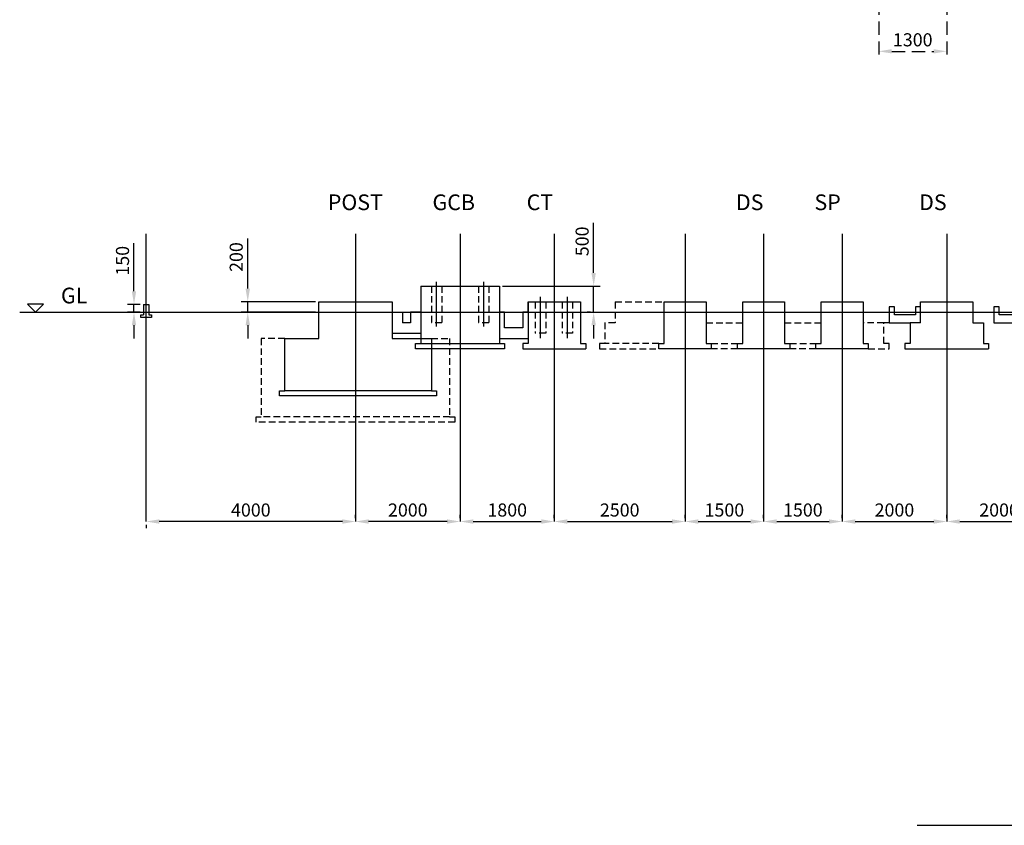
# Model space of a CAD drawing. Units: millimetres. Extents: x 2231 to 57306, y -7048 to 39148.
# Drawn here: x 2583 to 21400, y -5805 to 9590 of the extents above; entities that cross this region are included whole.
import ezdxf

# ---------------------------------------------------------------- set-up
doc = ezdxf.new("R2010")
doc.units = ezdxf.units.MM
doc.linetypes.add('DASHEDX2', pattern=[38.1, 25.4, -12.7])
doc.layers.add('1', color=2, linetype='Continuous')
doc.layers.add('2', color=1, linetype='Continuous')
doc.styles.get("Standard").update_dxf_attribs({"font": 'txt.shx', "bigfont": 'whgtxt.shx'})
doc.dimstyles.new('ISO-25', dxfattribs={"dimscale": 100, "dimtxt": 2.5, "dimasz": 2.5, "dimexe": 1.25, "dimexo": 0.625, "dimtad": 1, "dimtxsty": 'Standard', "dimcen": 2.5, "dimadec": 0, "dimazin": 0, "dimtfac": 1, "dimtmove": 0, "dimatfit": 3, "dimfxl": 0, "dimarcsym": 0})

# ---------------------------------------------------------------- blocks, each defined once
blk = doc.blocks.new('*D40')
at = {"layer": '1', "color": 0, "linetype": 'DASHEDX2', "lineweight": -2, "ltscale": 10}
for p, q in [((19000, 9938), (19000, 8860)), ((20300, 9938), (20300, 8860)), ((19250, 8985), (20050, 8985))]:
    blk.add_line(p, q, dxfattribs=at)
at = {"layer": '1', "color": 0, "linetype": 'DASHEDX2', "ltscale": 10}
for points in [[(19250, 9027), (19250, 8944), (19000, 8985)], [(20050, 9027), (20050, 8944), (20300, 8985)]]:
    blk.add_solid(points, dxfattribs=at)
at = {"layer": 'Defpoints', "color": 0, "linetype": 'DASHEDX2', "ltscale": 10}
for p in [(19000, 10000), (20300, 10000), (20300, 8985)]:
    blk.add_point(p, dxfattribs=at)
at = {"layer": '1', "color": 0, "linetype": 'DASHEDX2', "ltscale": 10, "insert": (19650, 9173), "char_height": 250, "attachment_point": 5}
blk.add_mtext('1300', dxfattribs=at)
blk = doc.blocks.new('*D122')
at = {"layer": '1', "color": 0, "lineweight": -2}
for p, q in [((20300, 62), (20300, 125)), ((20550, 0), (22050, 0)), ((22300, 62), (22300, 125))]:
    blk.add_line(p, q, dxfattribs=at)
at = {"layer": '1', "color": 0}
for points in [[(20550, 42), (20550, -42), (20300, 0)], [(22050, 42), (22050, -42), (22300, 0)]]:
    blk.add_solid(points, dxfattribs=at)
at = {"layer": 'Defpoints', "color": 0}
for p in [(20300, 0), (22300, 0), (22300, 0)]:
    blk.add_point(p, dxfattribs=at)
at = {"layer": '1', "color": 0, "insert": (21300, 188), "char_height": 250, "attachment_point": 5}
blk.add_mtext('2000', dxfattribs=at)
blk = doc.blocks.new('*D125')
at = {"layer": '1', "color": 0, "lineweight": -2}
for p, q in [((6941, 4450), (6941, 5408)), ((8237, 4200), (6816, 4200)), ((6941, 4000), (6941, 4200)), ((8237, 4000), (6816, 4000)), ((6941, 3750), (6941, 3500))]:
    blk.add_line(p, q, dxfattribs=at)
at = {"layer": '1', "color": 0}
for points in [[(6899, 4450), (6983, 4450), (6941, 4200)], [(6899, 3750), (6983, 3750), (6941, 4000)]]:
    blk.add_solid(points, dxfattribs=at)
at = {"layer": 'Defpoints', "color": 0}
for p in [(8300, 4200), (6941, 4000), (8300, 4000)]:
    blk.add_point(p, dxfattribs=at)
at = {"layer": '1', "color": 0, "insert": (6753, 5054), "char_height": 250, "attachment_point": 5, "rotation": 90}
blk.add_mtext('200', dxfattribs=at)
blk = doc.blocks.new('*D126')
at = {"layer": '1', "color": 0, "lineweight": -2}
for p, q in [((4767, 4400), (4767, 5317)), ((4887, 4150), (4642, 4150)), ((4767, 4000), (4767, 4150)), ((4887, 4000), (4642, 4000)), ((4767, 3750), (4767, 3500))]:
    blk.add_line(p, q, dxfattribs=at)
at = {"layer": '1', "color": 0}
for points in [[(4726, 4400), (4809, 4400), (4767, 4150)], [(4726, 3750), (4809, 3750), (4767, 4000)]]:
    blk.add_solid(points, dxfattribs=at)
at = {"layer": 'Defpoints', "color": 0}
for p in [(4767, 4150), (4950, 4150), (4950, 4000)]:
    blk.add_point(p, dxfattribs=at)
at = {"layer": '1', "color": 0, "insert": (4580, 4983), "char_height": 250, "attachment_point": 5, "rotation": 90}
blk.add_mtext('150', dxfattribs=at)
blk = doc.blocks.new('*D127')
at = {"layer": '1', "color": 0, "lineweight": -2}
for p, q in [((13552, 4750), (13552, 5708)), ((11812, 4500), (13677, 4500)), ((13552, 4000), (13552, 4500)), ((13489, 4000), (13427, 4000)), ((13552, 3750), (13552, 3500))]:
    blk.add_line(p, q, dxfattribs=at)
at = {"layer": '1', "color": 0}
for points in [[(13510, 4750), (13594, 4750), (13552, 4500)], [(13510, 3750), (13594, 3750), (13552, 4000)]]:
    blk.add_solid(points, dxfattribs=at)
at = {"layer": 'Defpoints', "color": 0}
for p in [(11750, 4500), (13552, 4000), (13552, 4000)]:
    blk.add_point(p, dxfattribs=at)
at = {"layer": '1', "color": 0, "insert": (13364, 5354), "char_height": 250, "attachment_point": 5, "rotation": 90}
blk.add_mtext('500', dxfattribs=at)
blk = doc.blocks.new('*D132')
at = {"layer": '1', "color": 0, "lineweight": -2}
for p, q in [((9000, 62), (9000, 125)), ((10750, 0), (9250, 0)), ((11000, 62), (11000, 125))]:
    blk.add_line(p, q, dxfattribs=at)
at = {"layer": '1', "color": 0}
for points in [[(9250, 42), (9250, -42), (9000, 0)], [(10750, 42), (10750, -42), (11000, 0)]]:
    blk.add_solid(points, dxfattribs=at)
at = {"layer": 'Defpoints', "color": 0}
for p in [(9000, 0), (9000, 0), (11000, 0)]:
    blk.add_point(p, dxfattribs=at)
at = {"layer": '1', "color": 0, "insert": (10000, 188), "char_height": 250, "attachment_point": 5}
blk.add_mtext('2000', dxfattribs=at)
blk = doc.blocks.new('*D133')
at = {"layer": '1', "color": 0, "lineweight": -2}
for p, q in [((8750, 0), (5250, 0)), ((9000, 62), (9000, 125)), ((5000, -62), (5000, -125))]:
    blk.add_line(p, q, dxfattribs=at)
at = {"layer": '1', "color": 0}
for points in [[(5250, 42), (5250, -42), (5000, 0)], [(8750, 42), (8750, -42), (9000, 0)]]:
    blk.add_solid(points, dxfattribs=at)
at = {"layer": 'Defpoints', "color": 0}
for p in [(5000, 0), (5000, 0), (9000, 0)]:
    blk.add_point(p, dxfattribs=at)
at = {"layer": '1', "color": 0, "insert": (7000, 188), "char_height": 250, "attachment_point": 5}
blk.add_mtext('4000', dxfattribs=at)
blk = doc.blocks.new('*D134')
at = {"layer": '1', "color": 0, "lineweight": -2}
for p, q in [((11000, 62), (11000, 125)), ((11250, 0), (12550, 0)), ((12800, 62), (12800, 125))]:
    blk.add_line(p, q, dxfattribs=at)
at = {"layer": '1', "color": 0}
for points in [[(11250, 42), (11250, -42), (11000, 0)], [(12550, 42), (12550, -42), (12800, 0)]]:
    blk.add_solid(points, dxfattribs=at)
at = {"layer": 'Defpoints', "color": 0}
for p in [(11000, 0), (12800, 0), (12800, 0)]:
    blk.add_point(p, dxfattribs=at)
at = {"layer": '1', "color": 0, "insert": (11900, 188), "char_height": 250, "attachment_point": 5}
blk.add_mtext('1800', dxfattribs=at)
blk = doc.blocks.new('*D135')
at = {"layer": '1', "color": 0, "lineweight": -2}
for p, q in [((12800, 62), (12800, 125)), ((13050, 0), (15050, 0)), ((15300, 62), (15300, 125))]:
    blk.add_line(p, q, dxfattribs=at)
at = {"layer": '1', "color": 0}
for points in [[(13050, 42), (13050, -42), (12800, 0)], [(15050, 42), (15050, -42), (15300, 0)]]:
    blk.add_solid(points, dxfattribs=at)
at = {"layer": 'Defpoints', "color": 0}
for p in [(12800, 0), (15300, 0), (15300, 0)]:
    blk.add_point(p, dxfattribs=at)
at = {"layer": '1', "color": 0, "insert": (14050, 188), "char_height": 250, "attachment_point": 5}
blk.add_mtext('2500', dxfattribs=at)
blk = doc.blocks.new('*D136')
at = {"layer": '1', "color": 0, "lineweight": -2}
for p, q in [((15300, 62), (15300, 125)), ((15550, 0), (16550, 0)), ((16800, 62), (16800, 125))]:
    blk.add_line(p, q, dxfattribs=at)
at = {"layer": '1', "color": 0}
for points in [[(15550, 42), (15550, -42), (15300, 0)], [(16550, 42), (16550, -42), (16800, 0)]]:
    blk.add_solid(points, dxfattribs=at)
at = {"layer": 'Defpoints', "color": 0}
for p in [(15300, 0), (16800, 0), (16800, 0)]:
    blk.add_point(p, dxfattribs=at)
at = {"layer": '1', "color": 0, "insert": (16050, 188), "char_height": 250, "attachment_point": 5}
blk.add_mtext('1500', dxfattribs=at)
blk = doc.blocks.new('*D137')
at = {"layer": '1', "color": 0, "lineweight": -2}
for p, q in [((16800, 62), (16800, 125)), ((17050, 0), (18050, 0)), ((18300, 62), (18300, 125))]:
    blk.add_line(p, q, dxfattribs=at)
at = {"layer": '1', "color": 0}
for points in [[(17050, 42), (17050, -42), (16800, 0)], [(18050, 42), (18050, -42), (18300, 0)]]:
    blk.add_solid(points, dxfattribs=at)
at = {"layer": 'Defpoints', "color": 0}
for p in [(16800, 0), (18300, 0), (18300, 0)]:
    blk.add_point(p, dxfattribs=at)
at = {"layer": '1', "color": 0, "insert": (17550, 188), "char_height": 250, "attachment_point": 5}
blk.add_mtext('1500', dxfattribs=at)
blk = doc.blocks.new('*D138')
at = {"layer": '1', "color": 0, "lineweight": -2}
for p, q in [((18300, 62), (18300, 125)), ((18550, 0), (20050, 0)), ((20300, 62), (20300, 125))]:
    blk.add_line(p, q, dxfattribs=at)
at = {"layer": '1', "color": 0}
for points in [[(18550, 42), (18550, -42), (18300, 0)], [(20050, 42), (20050, -42), (20300, 0)]]:
    blk.add_solid(points, dxfattribs=at)
at = {"layer": 'Defpoints', "color": 0}
for p in [(18300, 0), (20300, 0), (20300, 0)]:
    blk.add_point(p, dxfattribs=at)
at = {"layer": '1', "color": 0, "insert": (19300, 188), "char_height": 250, "attachment_point": 5}
blk.add_mtext('2000', dxfattribs=at)

msp = doc.modelspace()

# ---------------------------------------------------------------- linework, layer by layer
for p, q in [((10250, 4500), (11750, 4500)), ((10250, 4500), (10250, 3400)), ((11750, 4500), (11750, 3400)), ((2885.722, 4000), (2734.301, 4151.421)), ((3037.143, 4151.421), (2734.301, 4151.421)), ((2885.722, 4000), (3037.143, 4151.421)), ((4950, 4150), (4950, 3950)), ((4950, 4150), (5050, 4150)), ((5050, 4150), (5050, 3950)), ((8300, 3500), (8300, 4200)), ((8300, 4200), (9700, 4200)), ((9700, 4200), (9700, 3500)), ((12300, 4000), (12300, 4200)), ((12300, 4200), (13300, 4200)), ((12300, 4200), (12300, 3400)), ((13300, 4200), (13300, 3400)), ((14900, 4200), (15700, 4200)), ((14900, 3400), (14900, 4200)), ((15700, 4200), (15700, 3400)), ((16400, 4200), (17200, 4200)), ((16400, 3400), (16400, 4200)), ((17200, 4200), (17200, 3400)), ((17900, 4200), (18700, 4200)), ((17900, 3400), (17900, 4200)), ((18700, 4200), (18700, 3400)), ((19800, 4200), (20800, 4200)), ((19800, 3800), (19800, 4200)), ((20800, 4200), (20800, 3800)), ((2582.775, 4000), (57306.246, 4000)), ((9700, 4000), (9900, 4000)), ((9900, 4000), (9900, 3800)), ((10250, 4000), (10050, 4000)), ((10050, 4000), (10050, 3800)), ((11850, 4000), (11750, 4000)), ((11850, 3700), (11850, 4000)), ((12300, 4000), (12200, 4000)), ((12200, 4000), (12200, 3700)), ((19300, 4100), (19200, 4100)), ((19200, 4100), (19200, 3800)), ((19300, 3950), (19300, 4100)), ((19800, 4100), (19700, 4100)), ((19700, 4100), (19700, 3950)), ((21300, 4100), (21200, 4100)), ((21200, 4100), (21200, 3800)), ((21300, 3950), (21300, 4100)), ((4900, 3900), (4900, 3950)), ((4900, 3950), (4950, 3950)), ((5100, 3900), (4900, 3900)), ((5050, 3950), (5100, 3950)), ((5100, 3950), (5100, 3900)), ((10050, 3800), (9900, 3800)), ((19200, 3800), (19100, 3800)), ((19200, 3800), (19600, 3800)), ((19700, 3950), (19300, 3950)), ((19800, 3800), (19600, 3800)), ((19600, 3800), (19600, 3400)), ((20800, 3800), (21000, 3800)), ((21000, 3800), (21000, 3400)), ((21200, 3800), (21600, 3800)), ((21700, 3950), (21300, 3950)), ((9700, 3600), (10250, 3600)), ((12200, 3700), (11850, 3700)), ((7650, 2500), (7650, 3500)), ((7650, 3500), (8300, 3500)), ((9700, 3500), (10250, 3500)), ((10150, 3300), (10150, 3400)), ((10150, 3400), (10250, 3400)), ((10250, 3500), (10450, 3500)), ((10250, 3400), (11750, 3400)), ((10450, 3500), (10450, 2500)), ((11750, 3500), (12300, 3500)), ((11750, 3400), (11850, 3400)), ((11850, 3400), (11850, 3300)), ((12300, 3400), (12200, 3400)), ((12200, 3400), (12200, 3300)), ((13300, 3400), (13400, 3400)), ((13400, 3400), (13400, 3300)), ((14800, 3300), (14800, 3400)), ((14800, 3400), (14900, 3400)), ((15700, 3400), (15800, 3400)), ((15800, 3400), (15800, 3300)), ((16300, 3300), (16300, 3400)), ((16300, 3400), (16400, 3400)), ((17200, 3400), (17300, 3400)), ((17300, 3400), (17300, 3300)), ((17800, 3300), (17800, 3400)), ((17800, 3400), (17900, 3400)), ((18700, 3400), (18800, 3400)), ((18800, 3400), (18800, 3300)), ((19600, 3400), (19500, 3400)), ((19500, 3400), (19500, 3300)), ((21000, 3400), (21100, 3400)), ((21100, 3400), (21100, 3300)), ((10250, 3300), (10150, 3300)), ((11850, 3300), (10250, 3300)), ((12200, 3300), (13400, 3300)), ((15800, 3300), (14800, 3300)), ((17300, 3300), (16300, 3300)), ((18800, 3300), (17800, 3300)), ((19500, 3300), (21100, 3300)), ((7550, 2400), (7550, 2500)), ((7550, 2500), (7650, 2500)), ((10450, 2500), (7650, 2500)), ((10450, 2500), (10550, 2500)), ((10550, 2500), (10550, 2400)), ((10550, 2400), (7550, 2400))]:
    msp.add_line(p, q)
at = {"linetype": 'DASHEDX2', "ltscale": 5}
for p, q in [((10450, 4500), (10450, 3800)), ((10650, 4500), (10650, 3800)), ((11350, 4500), (11350, 3800)), ((11550, 4500), (11550, 3800)), ((12435, 4200), (12435, 3600)), ((12635, 4200), (12635, 3600)), ((12950, 4200), (12950, 3600)), ((13150, 4200), (13150, 3600)), ((13963.604, 4200), (13963.604, 3800)), ((13963.604, 4200), (14900, 4200)), ((10650, 3800), (10450, 3800)), ((11550, 3800), (11350, 3800)), ((13963.604, 3800), (13763.604, 3800)), ((13763.604, 3800), (13763.604, 3400)), ((15700, 3800), (16400, 3800)), ((17200, 3800), (17900, 3800)), ((19100, 3800), (18700, 3800)), ((19100, 3400), (19100, 3800)), ((12635, 3600.112), (12435, 3600.112)), ((13150, 3600.112), (12950, 3600.112)), ((7650, 3500), (7200, 3500)), ((7200, 3500), (7200, 2000)), ((10450, 3500), (10800, 3500)), ((10800, 3500), (10800, 2000)), ((13763.604, 3400), (13663.604, 3400)), ((13663.604, 3400), (13663.604, 3300)), ((14800, 3400), (13763.604, 3400)), ((15800, 3400), (16300, 3400)), ((17300, 3400), (17800, 3400)), ((19200, 3400), (19100, 3400)), ((19200, 3300), (19200, 3400)), ((13663.604, 3300), (14800, 3300)), ((16300, 3300), (15800, 3300)), ((17800, 3300), (17300, 3300)), ((18800, 3300), (19200, 3300)), ((7100, 1900), (7100, 2000)), ((7100, 2000), (7200, 2000)), ((10900, 1900), (7100, 1900)), ((10800, 2000), (7200, 2000)), ((10800, 2000), (10900, 2000))]:
    msp.add_line(p, q, dxfattribs=at)
at = {"linetype": 'DASHEDX2', "ltscale": 10}
msp.add_line((10900, 2000), (10900, 1900), dxfattribs=at)
at = {"layer": '1'}
for p, q in [((5000, 0), (5000, 5500)), ((9000, 5500), (9000, 0)), ((11000, 5500), (11000, 0)), ((12800, 5500), (12800, 0)), ((15300, 5500), (15300, 0)), ((16800, 5500), (16800, 0)), ((18300, 5500), (18300, 0)), ((20300, 5500), (20300, 0)), ((10550, 3723.98), (10550, 4579.287)), ((11450, 3723.98), (11450, 4579.287)), ((12535, 3504.702), (12535, 4292.856)), ((13050, 3504.702), (13050, 4292.856))]:
    msp.add_line(p, q, dxfattribs=at)
at = {"layer": '2'}
msp.add_line((19733.194, -5804.802), (41559.316, -5804.802), dxfattribs=at)

# ---------------------------------------------------------------- texts
at = {"layer": '2', "char_height": 300, "attachment_point": 1}
for s, insert, width in [('POST', (8471.803, 6250.784), 1103), ('GCB', (10471.803, 6250.784), 1103), ('CT', (12271.803, 6250.784), 1103), ('DS', (16271.803, 6250.784), 1103), ('SP', (17771.803, 6250.784), 1103), ('DS', (19771.803, 6250.784), 1103), ('GL', (3372.001, 4469.078), 503)]:
    msp.add_mtext(s, dxfattribs=dict(at, insert=insert, width=width))

# ---------------------------------------------------------------- dimensions: what is measured, and where the dimension line sits
at = {"layer": '1', "linetype": 'DASHEDX2', "ltscale": 10}
dim = msp.add_linear_dim(base=(20300, 8985.499), p1=(19000, 10000), p2=(20300, 10000), dimstyle='ISO-25', dxfattribs=at)
dim.commit()
dim.dimension.update_dxf_attribs({"geometry": '*D40', "text_midpoint": (19650, 9172.999)})
at = {"layer": '1'}
for base, p1, p2, picture, middle in [((13551.918, 4000), (11750, 4500), (13551.918, 4000), '*D127', (13551.918, 5354.167)), ((6940.912, 4000), (8300, 4200), (8300, 4000), '*D125', (6940.912, 5054.167))]:
    dim = msp.add_linear_dim(base=base, p1=p1, p2=p2, angle=90, dimstyle='ISO-25', dxfattribs=at)
    dim.commit()
    dim.dimension.update_dxf_attribs({"geometry": picture, "text_midpoint": middle, "dimtype": 160})
dim = msp.add_linear_dim(base=(4767.454, 4150), p1=(4950, 4000), p2=(4950, 4150), angle=90, dimstyle='ISO-25', dxfattribs=at)
dim.commit()
dim.dimension.update_dxf_attribs({"geometry": '*D126', "text_midpoint": (4579.954, 4983.333)})
for p1, p2, picture, middle in [((9000, 0), (5000, 0), '*D133', (7000, 187.5)), ((11000, 0), (9000, 0), '*D132', (10000, 187.5))]:
    dim = msp.add_aligned_dim(p1=p1, p2=p2, distance=0, dimstyle='ISO-25', dxfattribs=at)
    dim.commit()
    dim.dimension.update_dxf_attribs({"geometry": picture, "text_midpoint": middle})
dim = msp.add_linear_dim(base=(12800, 0), p1=(11000, 0), p2=(12800, 0), dimstyle='ISO-25', dxfattribs=at)
dim.commit()
dim.dimension.update_dxf_attribs({"geometry": '*D134', "text_midpoint": (11900, 187.5)})
for base, p1, p2, picture, middle in [((15300, 0), (12800, 0), (15300, 0), '*D135', (14050, 187.5)), ((16800, 0), (15300, 0), (16800, 0), '*D136', (16050, 187.5)), ((18300, 0), (16800, 0), (18300, 0), '*D137', (17550, 187.5)), ((20300, 0), (18300, 0), (20300, 0), '*D138', (19300, 187.5)), ((22300, 0), (20300, 0), (22300, 0), '*D122', (21300, 187.5))]:
    dim = msp.add_linear_dim(base=base, p1=p1, p2=p2, dimstyle='ISO-25', override={"dimtmove": 1}, dxfattribs=at)
    dim.commit()
    dim.dimension.update_dxf_attribs({"geometry": picture, "text_midpoint": middle})

doc.saveas('drawing.dxf')
